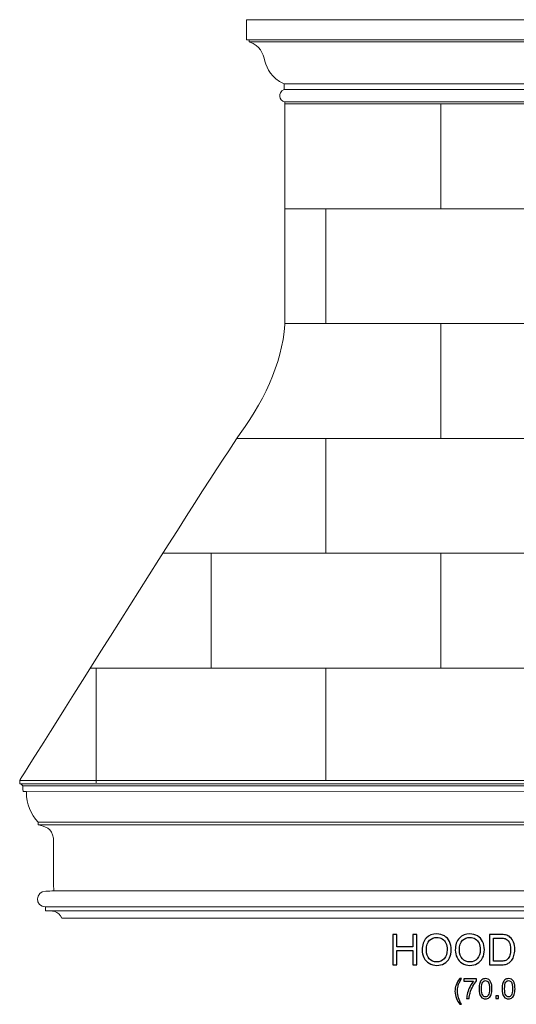
# Model space of a CAD drawing. Units: inches. Extents: x 163.2 to 261.3, y -25.1 to 39.2.
# Drawn here: x 163.2 to 195.6, y -25.1 to 39.2 of the extents above; entities that cross this region are included whole.
import ezdxf

# ---------------------------------------------------------------- set-up
doc = ezdxf.new("R2010")
doc.units = ezdxf.units.IN
doc.header["$MEASUREMENT"] = 0
doc.layers.add('Layer 1', color=7, linetype='Continuous')

msp = doc.modelspace()

# ---------------------------------------------------------------- linework, layer by layer
at = {"layer": 'Layer 1', "color": 250, "lineweight": 9}
for points, knots in [([(218.377, 39.19), (218.377, 39.19), (218.377, 37.877), (218.377, 37.877), (218.377, 37.877), (218.377, 37.877), (218.205, 37.877), (218.205, 37.877), (218.205, 37.877), (218.205, 37.83), (218.205, 37.783), (218.205, 37.737), (218.205, 37.737), (216.718, 37.248), (217.715, 35.804), (215.921, 35.005), (215.921, 35.005), (215.923, 34.878), (215.924, 34.751), (215.925, 34.624), (215.925, 34.624), (216.388, 34.414), (216.258, 33.902), (215.877, 33.819), (215.877, 33.819), (215.877, 33.819), (215.877, 33.69), (215.877, 33.69), (215.877, 33.69), (197.779, 33.69), (198.614, 33.69), (180.515, 33.69), (180.515, 33.69), (180.515, 33.69), (180.515, 33.819), (180.515, 33.819), (180.515, 33.819), (180.135, 33.902), (180.005, 34.414), (180.467, 34.624), (180.467, 34.624), (180.469, 34.751), (180.47, 34.878), (180.471, 35.005), (180.471, 35.005), (178.678, 35.804), (179.675, 37.248), (178.188, 37.737), (178.188, 37.737), (178.188, 37.783), (178.188, 37.83), (178.188, 37.877), (178.188, 37.877), (178.188, 37.877), (178.015, 37.877), (178.015, 37.877), (178.015, 37.877), (178.015, 37.877), (178.015, 39.19), (178.015, 39.19), (178.015, 39.19), (178.015, 39.19), (218.377, 39.19), (218.377, 39.19)], [0, 0, 0, 0, 0.0625, 0.0625, 0.0625, 0.0625, 0.125, 0.125, 0.125, 0.125, 0.1875, 0.1875, 0.1875, 0.1875, 0.25, 0.25, 0.25, 0.25, 0.3125, 0.3125, 0.3125, 0.3125, 0.375, 0.375, 0.375, 0.375, 0.4375, 0.4375, 0.4375, 0.4375, 0.5, 0.5, 0.5, 0.5, 0.5625, 0.5625, 0.5625, 0.5625, 0.625, 0.625, 0.625, 0.625, 0.6875, 0.6875, 0.6875, 0.6875, 0.75, 0.75, 0.75, 0.75, 0.8125, 0.8125, 0.8125, 0.8125, 0.875, 0.875, 0.875, 0.875, 0.9375, 0.9375, 0.9375, 0.9375, 1, 1, 1, 1]), ([(163.196, -10.498), (163.196, -10.498), (175.875, 9.73), (177.602, 12.158), (177.602, 12.158), (179.329, 14.586), (180.515, 17.163), (180.515, 19.766), (180.515, 19.766), (180.515, 19.766), (180.515, 33.69), (180.515, 33.69), (180.515, 33.69), (180.515, 33.69), (215.877, 33.69), (215.877, 33.69), (215.877, 33.69), (215.877, 33.69), (215.877, 19.766), (215.877, 19.766), (215.877, 19.766), (215.877, 17.163), (217.063, 14.586), (218.791, 12.158), (218.791, 12.158), (220.518, 9.73), (233.196, -10.498), (233.196, -10.498), (233.196, -10.498), (233.196, -10.498), (163.196, -10.498), (163.196, -10.498)], [0, 0, 0, 0, 0.125, 0.125, 0.125, 0.125, 0.25, 0.25, 0.25, 0.25, 0.375, 0.375, 0.375, 0.375, 0.5, 0.5, 0.5, 0.5, 0.625, 0.625, 0.625, 0.625, 0.75, 0.75, 0.75, 0.75, 0.875, 0.875, 0.875, 0.875, 1, 1, 1, 1]), ([(163.196, -10.498), (163.196, -10.57), (163.196, -10.642), (163.196, -10.714), (163.196, -10.714), (163.269, -10.736), (163.354, -10.764), (163.396, -10.866), (163.396, -10.866), (163.403, -10.972), (163.41, -11.079), (163.416, -11.186), (163.416, -11.186), (163.418, -11.201), (163.425, -11.212), (163.44, -11.215), (163.44, -11.215), (163.498, -11.222), (163.557, -11.229), (163.615, -11.236), (163.615, -11.236), (163.627, -11.237), (163.64, -11.248), (163.639, -11.265), (163.639, -11.265), (163.625, -12.065), (163.939, -12.676), (164.4, -13.239), (164.4, -13.239), (164.4, -13.284), (164.4, -13.33), (164.4, -13.375), (164.4, -13.375), (164.4, -13.394), (164.408, -13.404), (164.425, -13.409), (164.425, -13.409), (164.819, -13.492), (165.309, -13.629), (165.396, -14.277), (165.396, -14.277), (165.413, -15.424), (165.398, -16.572), (165.415, -17.719), (165.415, -17.719), (165.257, -17.724), (165.065, -17.729), (164.907, -17.734), (164.907, -17.734), (164.203, -17.734), (164.163, -18.756), (164.892, -18.756), (164.892, -18.756), (164.892, -18.841), (164.892, -18.927), (164.892, -19.012), (164.892, -19.012), (165.305, -19.012), (165.717, -19.009), (165.946, -19.498), (165.946, -19.498), (182.3, -19.498), (214.092, -19.498), (230.446, -19.498), (230.446, -19.498), (230.676, -19.009), (231.087, -19.012), (231.501, -19.012), (231.501, -19.012), (231.501, -18.927), (231.501, -18.841), (231.501, -18.756), (231.501, -18.756), (232.229, -18.756), (232.189, -17.734), (231.486, -17.734), (231.486, -17.734), (231.327, -17.729), (231.136, -17.724), (230.977, -17.719), (230.977, -17.719), (230.995, -16.572), (230.98, -15.424), (230.997, -14.277), (230.997, -14.277), (231.083, -13.629), (231.574, -13.492), (231.968, -13.409), (231.968, -13.409), (231.984, -13.404), (231.993, -13.394), (231.993, -13.375), (231.993, -13.375), (231.993, -13.33), (231.993, -13.284), (231.993, -13.239), (231.993, -13.239), (232.454, -12.676), (232.768, -12.065), (232.754, -11.265), (232.754, -11.265), (232.753, -11.248), (232.765, -11.237), (232.777, -11.236), (232.777, -11.236), (232.836, -11.229), (232.894, -11.222), (232.953, -11.215), (232.953, -11.215), (232.968, -11.212), (232.974, -11.201), (232.976, -11.186), (232.976, -11.186), (232.983, -11.079), (232.99, -10.972), (232.997, -10.866), (232.997, -10.866), (233.038, -10.764), (233.124, -10.736), (233.196, -10.714), (233.196, -10.714), (233.196, -10.642), (233.196, -10.57), (233.196, -10.498), (233.196, -10.498), (233.196, -10.498), (163.196, -10.498), (163.196, -10.498)], [0, 0, 0, 0, 0.03125, 0.03125, 0.03125, 0.03125, 0.0625, 0.0625, 0.0625, 0.0625, 0.09375, 0.09375, 0.09375, 0.09375, 0.125, 0.125, 0.125, 0.125, 0.15625, 0.15625, 0.15625, 0.15625, 0.1875, 0.1875, 0.1875, 0.1875, 0.21875, 0.21875, 0.21875, 0.21875, 0.25, 0.25, 0.25, 0.25, 0.28125, 0.28125, 0.28125, 0.28125, 0.3125, 0.3125, 0.3125, 0.3125, 0.34375, 0.34375, 0.34375, 0.34375, 0.375, 0.375, 0.375, 0.375, 0.40625, 0.40625, 0.40625, 0.40625, 0.4375, 0.4375, 0.4375, 0.4375, 0.46875, 0.46875, 0.46875, 0.46875, 0.5, 0.5, 0.5, 0.5, 0.53125, 0.53125, 0.53125, 0.53125, 0.5625, 0.5625, 0.5625, 0.5625, 0.59375, 0.59375, 0.59375, 0.59375, 0.625, 0.625, 0.625, 0.625, 0.65625, 0.65625, 0.65625, 0.65625, 0.6875, 0.6875, 0.6875, 0.6875, 0.71875, 0.71875, 0.71875, 0.71875, 0.75, 0.75, 0.75, 0.75, 0.78125, 0.78125, 0.78125, 0.78125, 0.8125, 0.8125, 0.8125, 0.8125, 0.84375, 0.84375, 0.84375, 0.84375, 0.875, 0.875, 0.875, 0.875, 0.90625, 0.90625, 0.90625, 0.90625, 0.9375, 0.9375, 0.9375, 0.9375, 0.96875, 0.96875, 0.96875, 0.96875, 1, 1, 1, 1])]:
    msp.add_open_spline(points, degree=3, knots=knots, dxfattribs=at)
for points in [[(218.205, 37.877), (218.205, 37.877), (178.188, 37.877), (178.188, 37.877)], [(218.205, 37.737), (218.205, 37.737), (178.188, 37.737), (178.188, 37.737)], [(215.921, 35.005), (215.921, 35.005), (180.471, 35.005), (180.471, 35.005)], [(215.925, 34.624), (215.925, 34.624), (180.467, 34.624), (180.467, 34.624)], [(215.877, 33.819), (215.877, 33.819), (180.515, 33.819), (180.515, 33.819)], [(190.696, 33.69), (190.696, 33.69), (190.696, 26.84), (190.696, 26.84)], [(180.515, 26.84), (180.515, 26.84), (215.877, 26.84), (215.877, 26.84)], [(183.196, 26.84), (183.196, 26.84), (183.196, 19.34), (183.196, 19.34)], [(180.505, 19.34), (180.505, 19.34), (215.887, 19.34), (215.887, 19.34)], [(190.696, 19.34), (190.696, 19.34), (190.696, 11.84), (190.696, 11.84)], [(177.382, 11.84), (177.382, 11.84), (219.01, 11.84), (219.01, 11.84)], [(183.196, 11.84), (183.196, 11.84), (183.196, 4.34), (183.196, 4.34)], [(172.551, 4.34), (172.551, 4.34), (223.841, 4.34), (223.841, 4.34)], [(175.696, 4.34), (175.696, 4.34), (175.696, -3.16), (175.696, -3.16)], [(190.696, 4.34), (190.696, 4.34), (190.696, -3.16), (190.696, -3.16)], [(167.81, -3.16), (167.81, -3.16), (228.583, -3.16), (228.583, -3.16)], [(168.196, -3.16), (168.196, -3.16), (168.196, -10.66), (168.196, -10.66)], [(183.196, -3.16), (183.196, -3.16), (183.196, -10.498), (183.196, -10.498)], [(163.196, -10.714), (163.196, -10.714), (233.196, -10.714), (233.196, -10.714)], [(163.396, -10.866), (163.396, -10.866), (232.997, -10.866), (232.997, -10.866)], [(232.76, -11.246), (232.76, -11.246), (163.615, -11.236), (163.615, -11.236)], [(231.993, -13.239), (231.993, -13.239), (164.4, -13.239), (164.4, -13.239)], [(164.425, -13.409), (164.425, -13.409), (231.987, -13.396), (231.987, -13.396)], [(230.977, -17.719), (230.977, -17.719), (165.415, -17.719), (165.415, -17.719)], [(164.892, -18.756), (164.892, -18.756), (231.501, -18.756), (231.501, -18.756)], [(231.501, -19.012), (231.501, -19.012), (164.892, -19.012), (164.892, -19.012)]]:
    msp.add_open_spline(points, degree=3, dxfattribs=at)
at = {"layer": 'Layer 1', "color": 250}
for points, knots in [([(187.566, -22.551), (187.566, -22.551), (187.566, -20.562), (187.566, -20.562), (187.566, -20.562), (187.566, -20.562), (187.829, -20.562), (187.829, -20.562), (187.829, -20.562), (187.829, -20.562), (187.829, -21.379), (187.829, -21.379), (187.829, -21.379), (187.829, -21.379), (188.862, -21.379), (188.862, -21.379), (188.862, -21.379), (188.862, -21.379), (188.862, -20.562), (188.862, -20.562), (188.862, -20.562), (188.862, -20.562), (189.126, -20.562), (189.126, -20.562), (189.126, -20.562), (189.126, -20.562), (189.126, -22.551), (189.126, -22.551), (189.126, -22.551), (189.126, -22.551), (188.862, -22.551), (188.862, -22.551), (188.862, -22.551), (188.862, -22.551), (188.862, -21.614), (188.862, -21.614), (188.862, -21.614), (188.862, -21.614), (187.829, -21.614), (187.829, -21.614), (187.829, -21.614), (187.829, -21.614), (187.829, -22.551), (187.829, -22.551), (187.829, -22.551), (187.829, -22.551), (187.566, -22.551), (187.566, -22.551)], [0, 0, 0, 0, 0.083333, 0.083333, 0.083333, 0.083333, 0.166667, 0.166667, 0.166667, 0.166667, 0.25, 0.25, 0.25, 0.25, 0.333333, 0.333333, 0.333333, 0.333333, 0.416667, 0.416667, 0.416667, 0.416667, 0.5, 0.5, 0.5, 0.5, 0.583333, 0.583333, 0.583333, 0.583333, 0.666667, 0.666667, 0.666667, 0.666667, 0.75, 0.75, 0.75, 0.75, 0.833333, 0.833333, 0.833333, 0.833333, 0.916667, 0.916667, 0.916667, 0.916667, 1, 1, 1, 1]), ([(189.484, -21.582), (189.484, -21.252), (189.572, -20.994), (189.75, -20.807), (189.75, -20.807), (189.927, -20.621), (190.156, -20.527), (190.436, -20.527), (190.436, -20.527), (190.619, -20.527), (190.785, -20.571), (190.932, -20.658), (190.932, -20.658), (191.08, -20.746), (191.192, -20.869), (191.269, -21.026), (191.269, -21.026), (191.347, -21.182), (191.385, -21.36), (191.385, -21.559), (191.385, -21.559), (191.385, -21.761), (191.345, -21.941), (191.263, -22.1), (191.263, -22.1), (191.182, -22.259), (191.067, -22.38), (190.918, -22.462), (190.918, -22.462), (190.768, -22.544), (190.607, -22.584), (190.435, -22.584), (190.435, -22.584), (190.247, -22.584), (190.08, -22.54), (189.933, -22.449), (189.933, -22.449), (189.785, -22.358), (189.674, -22.235), (189.598, -22.078), (189.598, -22.078), (189.522, -21.922), (189.484, -21.757), (189.484, -21.582)], [0, 0, 0, 0, 0.090909, 0.090909, 0.090909, 0.090909, 0.181818, 0.181818, 0.181818, 0.181818, 0.272727, 0.272727, 0.272727, 0.272727, 0.363636, 0.363636, 0.363636, 0.363636, 0.454545, 0.454545, 0.454545, 0.454545, 0.545455, 0.545455, 0.545455, 0.545455, 0.636364, 0.636364, 0.636364, 0.636364, 0.727273, 0.727273, 0.727273, 0.727273, 0.818182, 0.818182, 0.818182, 0.818182, 0.909091, 0.909091, 0.909091, 0.909091, 1, 1, 1, 1]), ([(191.644, -21.582), (191.644, -21.252), (191.733, -20.994), (191.91, -20.807), (191.91, -20.807), (192.087, -20.621), (192.316, -20.527), (192.597, -20.527), (192.597, -20.527), (192.78, -20.527), (192.946, -20.571), (193.093, -20.658), (193.093, -20.658), (193.24, -20.746), (193.353, -20.869), (193.43, -21.026), (193.43, -21.026), (193.507, -21.182), (193.546, -21.36), (193.546, -21.559), (193.546, -21.559), (193.546, -21.761), (193.506, -21.941), (193.424, -22.1), (193.424, -22.1), (193.343, -22.259), (193.227, -22.38), (193.078, -22.462), (193.078, -22.462), (192.929, -22.544), (192.768, -22.584), (192.595, -22.584), (192.595, -22.584), (192.408, -22.584), (192.241, -22.54), (192.093, -22.449), (192.093, -22.449), (191.946, -22.358), (191.834, -22.235), (191.758, -22.078), (191.758, -22.078), (191.682, -21.922), (191.644, -21.757), (191.644, -21.582)], [0, 0, 0, 0, 0.090909, 0.090909, 0.090909, 0.090909, 0.181818, 0.181818, 0.181818, 0.181818, 0.272727, 0.272727, 0.272727, 0.272727, 0.363636, 0.363636, 0.363636, 0.363636, 0.454545, 0.454545, 0.454545, 0.454545, 0.545455, 0.545455, 0.545455, 0.545455, 0.636364, 0.636364, 0.636364, 0.636364, 0.727273, 0.727273, 0.727273, 0.727273, 0.818182, 0.818182, 0.818182, 0.818182, 0.909091, 0.909091, 0.909091, 0.909091, 1, 1, 1, 1]), ([(193.885, -22.551), (193.885, -22.551), (193.885, -20.562), (193.885, -20.562), (193.885, -20.562), (193.885, -20.562), (194.57, -20.562), (194.57, -20.562), (194.57, -20.562), (194.725, -20.562), (194.843, -20.572), (194.924, -20.591), (194.924, -20.591), (195.038, -20.617), (195.135, -20.665), (195.216, -20.733), (195.216, -20.733), (195.32, -20.822), (195.399, -20.935), (195.451, -21.073), (195.451, -21.073), (195.503, -21.211), (195.529, -21.368), (195.529, -21.546), (195.529, -21.546), (195.529, -21.696), (195.512, -21.83), (195.476, -21.947), (195.476, -21.947), (195.441, -22.064), (195.396, -22.16), (195.34, -22.237), (195.34, -22.237), (195.285, -22.313), (195.225, -22.373), (195.159, -22.417), (195.159, -22.417), (195.094, -22.461), (195.015, -22.494), (194.922, -22.517), (194.922, -22.517), (194.829, -22.54), (194.723, -22.551), (194.603, -22.551), (194.603, -22.551), (194.603, -22.551), (193.885, -22.551), (193.885, -22.551)], [0, 0, 0, 0, 0.083333, 0.083333, 0.083333, 0.083333, 0.166667, 0.166667, 0.166667, 0.166667, 0.25, 0.25, 0.25, 0.25, 0.333333, 0.333333, 0.333333, 0.333333, 0.416667, 0.416667, 0.416667, 0.416667, 0.5, 0.5, 0.5, 0.5, 0.583333, 0.583333, 0.583333, 0.583333, 0.666667, 0.666667, 0.666667, 0.666667, 0.75, 0.75, 0.75, 0.75, 0.833333, 0.833333, 0.833333, 0.833333, 0.916667, 0.916667, 0.916667, 0.916667, 1, 1, 1, 1]), ([(189.755, -21.586), (189.755, -21.826), (189.819, -22.015), (189.948, -22.152), (189.948, -22.152), (190.077, -22.29), (190.239, -22.359), (190.433, -22.359), (190.433, -22.359), (190.631, -22.359), (190.794, -22.29), (190.922, -22.151), (190.922, -22.151), (191.05, -22.011), (191.114, -21.814), (191.114, -21.558), (191.114, -21.558), (191.114, -21.396), (191.087, -21.255), (191.032, -21.134), (191.032, -21.134), (190.977, -21.013), (190.897, -20.92), (190.792, -20.853), (190.792, -20.853), (190.687, -20.787), (190.568, -20.753), (190.437, -20.753), (190.437, -20.753), (190.251, -20.753), (190.091, -20.817), (189.956, -20.946), (189.956, -20.946), (189.822, -21.073), (189.755, -21.287), (189.755, -21.586)], [0, 0, 0, 0, 0.111111, 0.111111, 0.111111, 0.111111, 0.222222, 0.222222, 0.222222, 0.222222, 0.333333, 0.333333, 0.333333, 0.333333, 0.444444, 0.444444, 0.444444, 0.444444, 0.555556, 0.555556, 0.555556, 0.555556, 0.666667, 0.666667, 0.666667, 0.666667, 0.777778, 0.777778, 0.777778, 0.777778, 0.888889, 0.888889, 0.888889, 0.888889, 1, 1, 1, 1]), ([(191.916, -21.586), (191.916, -21.826), (191.98, -22.015), (192.109, -22.152), (192.109, -22.152), (192.238, -22.29), (192.4, -22.359), (192.594, -22.359), (192.594, -22.359), (192.792, -22.359), (192.955, -22.29), (193.083, -22.151), (193.083, -22.151), (193.211, -22.011), (193.275, -21.814), (193.275, -21.558), (193.275, -21.558), (193.275, -21.396), (193.247, -21.255), (193.193, -21.134), (193.193, -21.134), (193.138, -21.013), (193.058, -20.92), (192.953, -20.853), (192.953, -20.853), (192.847, -20.787), (192.729, -20.753), (192.598, -20.753), (192.598, -20.753), (192.412, -20.753), (192.251, -20.817), (192.117, -20.946), (192.117, -20.946), (191.983, -21.073), (191.916, -21.287), (191.916, -21.586)], [0, 0, 0, 0, 0.111111, 0.111111, 0.111111, 0.111111, 0.222222, 0.222222, 0.222222, 0.222222, 0.333333, 0.333333, 0.333333, 0.333333, 0.444444, 0.444444, 0.444444, 0.444444, 0.555556, 0.555556, 0.555556, 0.555556, 0.666667, 0.666667, 0.666667, 0.666667, 0.777778, 0.777778, 0.777778, 0.777778, 0.888889, 0.888889, 0.888889, 0.888889, 1, 1, 1, 1]), ([(194.148, -22.316), (194.148, -22.316), (194.573, -22.316), (194.573, -22.316), (194.573, -22.316), (194.704, -22.316), (194.807, -22.304), (194.881, -22.279), (194.881, -22.279), (194.956, -22.255), (195.015, -22.221), (195.06, -22.176), (195.06, -22.176), (195.122, -22.114), (195.171, -22.03), (195.206, -21.925), (195.206, -21.925), (195.24, -21.819), (195.258, -21.692), (195.258, -21.541), (195.258, -21.541), (195.258, -21.333), (195.224, -21.174), (195.156, -21.062), (195.156, -21.062), (195.087, -20.95), (195.004, -20.876), (194.906, -20.838), (194.906, -20.838), (194.836, -20.81), (194.722, -20.797), (194.566, -20.797), (194.566, -20.797), (194.566, -20.797), (194.148, -20.797), (194.148, -20.797), (194.148, -20.797), (194.148, -20.797), (194.148, -22.316), (194.148, -22.316)], [0, 0, 0, 0, 0.1, 0.1, 0.1, 0.1, 0.2, 0.2, 0.2, 0.2, 0.3, 0.3, 0.3, 0.3, 0.4, 0.4, 0.4, 0.4, 0.5, 0.5, 0.5, 0.5, 0.6, 0.6, 0.6, 0.6, 0.7, 0.7, 0.7, 0.7, 0.8, 0.8, 0.8, 0.8, 0.9, 0.9, 0.9, 0.9, 1, 1, 1, 1]), ([(191.937, -25.126), (191.85, -25.016), (191.776, -24.886), (191.715, -24.738), (191.715, -24.738), (191.655, -24.59), (191.625, -24.437), (191.625, -24.278), (191.625, -24.278), (191.625, -24.138), (191.647, -24.004), (191.693, -23.876), (191.693, -23.876), (191.745, -23.727), (191.827, -23.579), (191.937, -23.432), (191.937, -23.432), (191.937, -23.432), (192.051, -23.432), (192.051, -23.432), (192.051, -23.432), (191.98, -23.554), (191.933, -23.641), (191.91, -23.693), (191.91, -23.693), (191.874, -23.774), (191.846, -23.859), (191.826, -23.947), (191.826, -23.947), (191.8, -24.057), (191.788, -24.168), (191.788, -24.279), (191.788, -24.279), (191.788, -24.562), (191.875, -24.844), (192.051, -25.126), (192.051, -25.126), (192.051, -25.126), (191.937, -25.126), (191.937, -25.126)], [0, 0, 0, 0, 0.1, 0.1, 0.1, 0.1, 0.2, 0.2, 0.2, 0.2, 0.3, 0.3, 0.3, 0.3, 0.4, 0.4, 0.4, 0.4, 0.5, 0.5, 0.5, 0.5, 0.6, 0.6, 0.6, 0.6, 0.7, 0.7, 0.7, 0.7, 0.8, 0.8, 0.8, 0.8, 0.9, 0.9, 0.9, 0.9, 1, 1, 1, 1]), ([(192.202, -23.623), (192.202, -23.623), (192.202, -23.47), (192.202, -23.47), (192.202, -23.47), (192.202, -23.47), (193.039, -23.47), (193.039, -23.47), (193.039, -23.47), (193.039, -23.47), (193.039, -23.594), (193.039, -23.594), (193.039, -23.594), (192.956, -23.681), (192.875, -23.798), (192.794, -23.943), (192.794, -23.943), (192.713, -24.088), (192.651, -24.238), (192.607, -24.391), (192.607, -24.391), (192.575, -24.499), (192.555, -24.617), (192.546, -24.746), (192.546, -24.746), (192.546, -24.746), (192.383, -24.746), (192.383, -24.746), (192.383, -24.746), (192.385, -24.644), (192.405, -24.522), (192.443, -24.377), (192.443, -24.377), (192.481, -24.234), (192.536, -24.095), (192.607, -23.961), (192.607, -23.961), (192.679, -23.827), (192.754, -23.715), (192.835, -23.623), (192.835, -23.623), (192.835, -23.623), (192.202, -23.623), (192.202, -23.623)], [0, 0, 0, 0, 0.090909, 0.090909, 0.090909, 0.090909, 0.181818, 0.181818, 0.181818, 0.181818, 0.272727, 0.272727, 0.272727, 0.272727, 0.363636, 0.363636, 0.363636, 0.363636, 0.454545, 0.454545, 0.454545, 0.454545, 0.545455, 0.545455, 0.545455, 0.545455, 0.636364, 0.636364, 0.636364, 0.636364, 0.727273, 0.727273, 0.727273, 0.727273, 0.818182, 0.818182, 0.818182, 0.818182, 0.909091, 0.909091, 0.909091, 0.909091, 1, 1, 1, 1]), ([(193.196, -24.109), (193.196, -23.956), (193.211, -23.833), (193.243, -23.74), (193.243, -23.74), (193.274, -23.647), (193.321, -23.575), (193.383, -23.524), (193.383, -23.524), (193.445, -23.474), (193.523, -23.448), (193.617, -23.448), (193.617, -23.448), (193.686, -23.448), (193.747, -23.462), (193.8, -23.49), (193.8, -23.49), (193.852, -23.518), (193.895, -23.558), (193.929, -23.611), (193.929, -23.611), (193.963, -23.664), (193.99, -23.728), (194.009, -23.803), (194.009, -23.803), (194.029, -23.879), (194.039, -23.981), (194.039, -24.109), (194.039, -24.109), (194.039, -24.26), (194.023, -24.383), (193.992, -24.476), (193.992, -24.476), (193.961, -24.569), (193.914, -24.641), (193.852, -24.692), (193.852, -24.692), (193.79, -24.743), (193.712, -24.768), (193.617, -24.768), (193.617, -24.768), (193.492, -24.768), (193.395, -24.724), (193.324, -24.634), (193.324, -24.634), (193.238, -24.527), (193.196, -24.351), (193.196, -24.109)], [0, 0, 0, 0, 0.083333, 0.083333, 0.083333, 0.083333, 0.166667, 0.166667, 0.166667, 0.166667, 0.25, 0.25, 0.25, 0.25, 0.333333, 0.333333, 0.333333, 0.333333, 0.416667, 0.416667, 0.416667, 0.416667, 0.5, 0.5, 0.5, 0.5, 0.583333, 0.583333, 0.583333, 0.583333, 0.666667, 0.666667, 0.666667, 0.666667, 0.75, 0.75, 0.75, 0.75, 0.833333, 0.833333, 0.833333, 0.833333, 0.916667, 0.916667, 0.916667, 0.916667, 1, 1, 1, 1]), ([(193.359, -24.109), (193.359, -24.321), (193.384, -24.462), (193.433, -24.532), (193.433, -24.532), (193.483, -24.603), (193.544, -24.638), (193.617, -24.638), (193.617, -24.638), (193.69, -24.638), (193.751, -24.602), (193.801, -24.532), (193.801, -24.532), (193.85, -24.461), (193.875, -24.32), (193.875, -24.109), (193.875, -24.109), (193.875, -23.896), (193.85, -23.755), (193.801, -23.685), (193.801, -23.685), (193.751, -23.615), (193.689, -23.58), (193.615, -23.58), (193.615, -23.58), (193.542, -23.58), (193.484, -23.611), (193.441, -23.672), (193.441, -23.672), (193.386, -23.751), (193.359, -23.897), (193.359, -24.109)], [0, 0, 0, 0, 0.125, 0.125, 0.125, 0.125, 0.25, 0.25, 0.25, 0.25, 0.375, 0.375, 0.375, 0.375, 0.5, 0.5, 0.5, 0.5, 0.625, 0.625, 0.625, 0.625, 0.75, 0.75, 0.75, 0.75, 0.875, 0.875, 0.875, 0.875, 1, 1, 1, 1]), ([(194.701, -24.109), (194.701, -23.956), (194.717, -23.833), (194.749, -23.74), (194.749, -23.74), (194.78, -23.647), (194.827, -23.575), (194.889, -23.524), (194.889, -23.524), (194.951, -23.474), (195.029, -23.448), (195.123, -23.448), (195.123, -23.448), (195.192, -23.448), (195.253, -23.462), (195.305, -23.49), (195.305, -23.49), (195.358, -23.518), (195.401, -23.558), (195.435, -23.611), (195.435, -23.611), (195.469, -23.664), (195.496, -23.728), (195.515, -23.803), (195.515, -23.803), (195.535, -23.879), (195.544, -23.981), (195.544, -24.109), (195.544, -24.109), (195.544, -24.26), (195.529, -24.383), (195.498, -24.476), (195.498, -24.476), (195.466, -24.569), (195.42, -24.641), (195.358, -24.692), (195.358, -24.692), (195.296, -24.743), (195.218, -24.768), (195.123, -24.768), (195.123, -24.768), (194.998, -24.768), (194.9, -24.724), (194.829, -24.634), (194.829, -24.634), (194.744, -24.527), (194.701, -24.351), (194.701, -24.109)], [0, 0, 0, 0, 0.083333, 0.083333, 0.083333, 0.083333, 0.166667, 0.166667, 0.166667, 0.166667, 0.25, 0.25, 0.25, 0.25, 0.333333, 0.333333, 0.333333, 0.333333, 0.416667, 0.416667, 0.416667, 0.416667, 0.5, 0.5, 0.5, 0.5, 0.583333, 0.583333, 0.583333, 0.583333, 0.666667, 0.666667, 0.666667, 0.666667, 0.75, 0.75, 0.75, 0.75, 0.833333, 0.833333, 0.833333, 0.833333, 0.916667, 0.916667, 0.916667, 0.916667, 1, 1, 1, 1]), ([(194.865, -24.109), (194.865, -24.321), (194.89, -24.462), (194.939, -24.532), (194.939, -24.532), (194.989, -24.603), (195.05, -24.638), (195.123, -24.638), (195.123, -24.638), (195.196, -24.638), (195.257, -24.602), (195.307, -24.532), (195.307, -24.532), (195.356, -24.461), (195.381, -24.32), (195.381, -24.109), (195.381, -24.109), (195.381, -23.896), (195.356, -23.755), (195.307, -23.685), (195.307, -23.685), (195.257, -23.615), (195.195, -23.58), (195.121, -23.58), (195.121, -23.58), (195.048, -23.58), (194.99, -23.611), (194.946, -23.672), (194.946, -23.672), (194.892, -23.751), (194.865, -23.897), (194.865, -24.109)], [0, 0, 0, 0, 0.125, 0.125, 0.125, 0.125, 0.25, 0.25, 0.25, 0.25, 0.375, 0.375, 0.375, 0.375, 0.5, 0.5, 0.5, 0.5, 0.625, 0.625, 0.625, 0.625, 0.75, 0.75, 0.75, 0.75, 0.875, 0.875, 0.875, 0.875, 1, 1, 1, 1]), ([(194.289, -24.746), (194.289, -24.746), (194.289, -24.565), (194.289, -24.565), (194.289, -24.565), (194.289, -24.565), (194.47, -24.565), (194.47, -24.565), (194.47, -24.565), (194.47, -24.565), (194.47, -24.746), (194.47, -24.746), (194.47, -24.746), (194.47, -24.746), (194.289, -24.746), (194.289, -24.746)], [0, 0, 0, 0, 0.25, 0.25, 0.25, 0.25, 0.5, 0.5, 0.5, 0.5, 0.75, 0.75, 0.75, 0.75, 1, 1, 1, 1])]:
    msp.add_open_spline(points, degree=3, knots=knots, dxfattribs=at)

doc.saveas('drawing.dxf')
